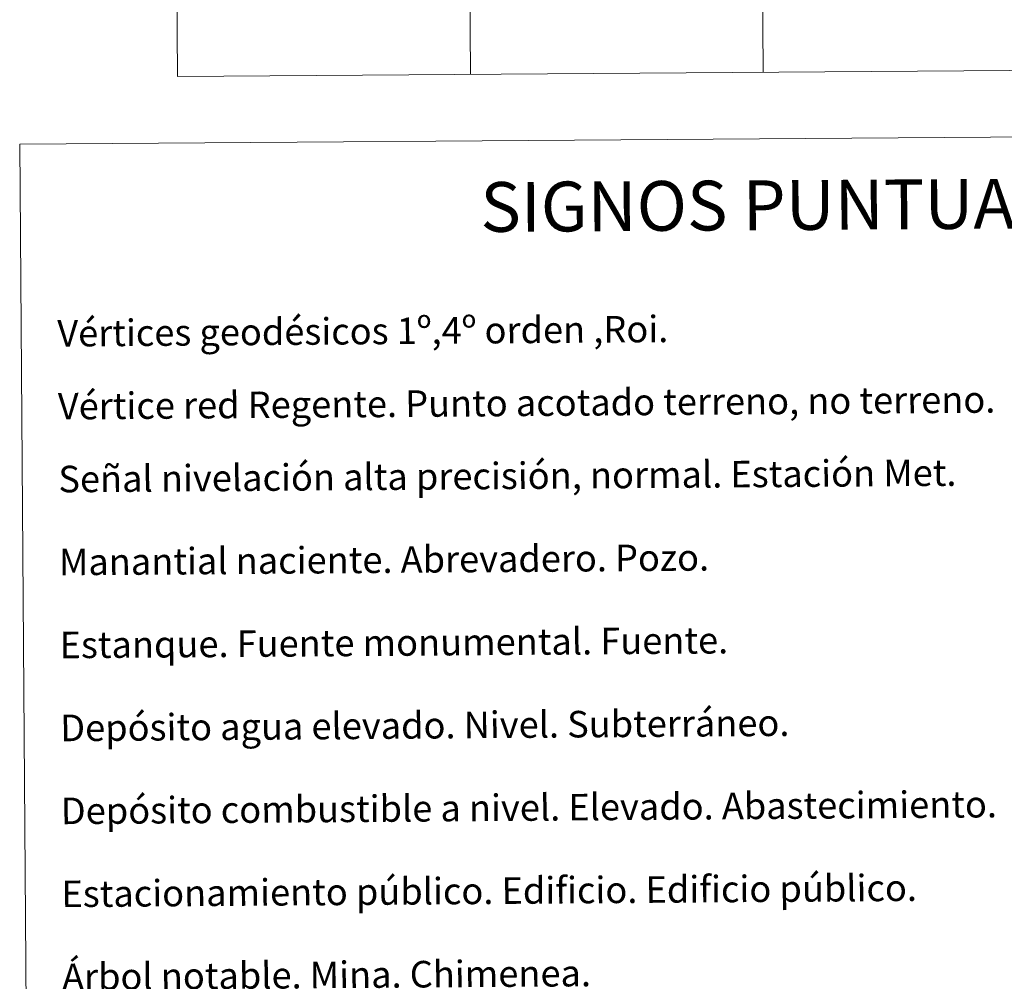
# Model space of a CAD drawing. Units: metres. Extents: x 548715 to 553191, y 4709703 to 4712706.
# Drawn here: x 549028 to 549325, y 4711185 to 4711475 of the extents above; entities that cross this region are included whole.
import ezdxf
from ezdxf.enums import TextEntityAlignment as Align

# ---------------------------------------------------------------- set-up
doc = ezdxf.new("R2010")
doc.units = ezdxf.units.M
doc.header["$MEASUREMENT"] = 0
doc.layers.add('Level 63', color=7, linetype='Continuous', lineweight=0)
doc.styles.add('Arial', font='ARIAL.TTF', dxfattribs={"height": 0.2})

msp = doc.modelspace()

# ---------------------------------------------------------------- linework, layer by layer
at = {"layer": 'Level 63', "linetype": 'Continuous', "lineweight": 0}
for points in [[(549073.65, 4711758.79, -0.75), (549075.86, 4711457.64, -0.75)], [(549161.93, 4711759.44, -0.75), (549164.14, 4711458.28, -0.75)], [(549250.22, 4711760.08, -0.75), (549252.42, 4711458.92, -0.75)], [(549075.86, 4711457.64, -0.75), (549340.7, 4711459.58, -0.75)]]:
    msp.add_polyline3d(points, dxfattribs=at)
msp.add_polyline3d([(549028.29, 4711437.24, -0.25), (549474.21, 4711440.5, -0.25), (549486.56, 4709753.47, -0.25), (549040.64, 4709750.2, -0.25), (549028.29, 4711437.24, -0.25)], close=True, dxfattribs=at)

# ---------------------------------------------------------------- texts
at = {"layer": 'Level 63', "linetype": 'Continuous', "lineweight": 0, "style": 'Arial'}
msp.add_text('SIGNOS PUNTUALES', height=14.9998, rotation=0.3706, dxfattribs=at).set_placement((549265.33, 4711418.96, -0.25), align=Align.MIDDLE_CENTER)
for s, p in [('Vértices geodésicos 1º,4º orden ,Roi.', (549039.63, 4711380.27)), ('Vértice red Regente. Punto acotado terreno, no terreno.', (549039.79, 4711358.3)), ('Señal nivelación alta precisión, normal. Estación Met.', (549039.95, 4711336.34)), ('Manantial naciente. Abrevadero. Pozo.', (549040.13, 4711311.34)), ('Estanque. Fuente monumental. Fuente.', (549040.32, 4711286.34)), ('Depósito agua elevado. Nivel. Subterráneo.', (549040.5, 4711261.34)), ('Depósito combustible a nivel. Elevado. Abastecimiento.', (549040.68, 4711236.34)), ('Estacionamiento público. Edificio. Edificio público.', (549040.87, 4711211.34)), ('Árbol notable. Mina. Chimenea.', (549041.05, 4711186.34))]:
    msp.add_text(s, height=7.999, rotation=0.4205, dxfattribs=at).set_placement(p, align=Align.MIDDLE_LEFT)

doc.saveas('drawing.dxf')
